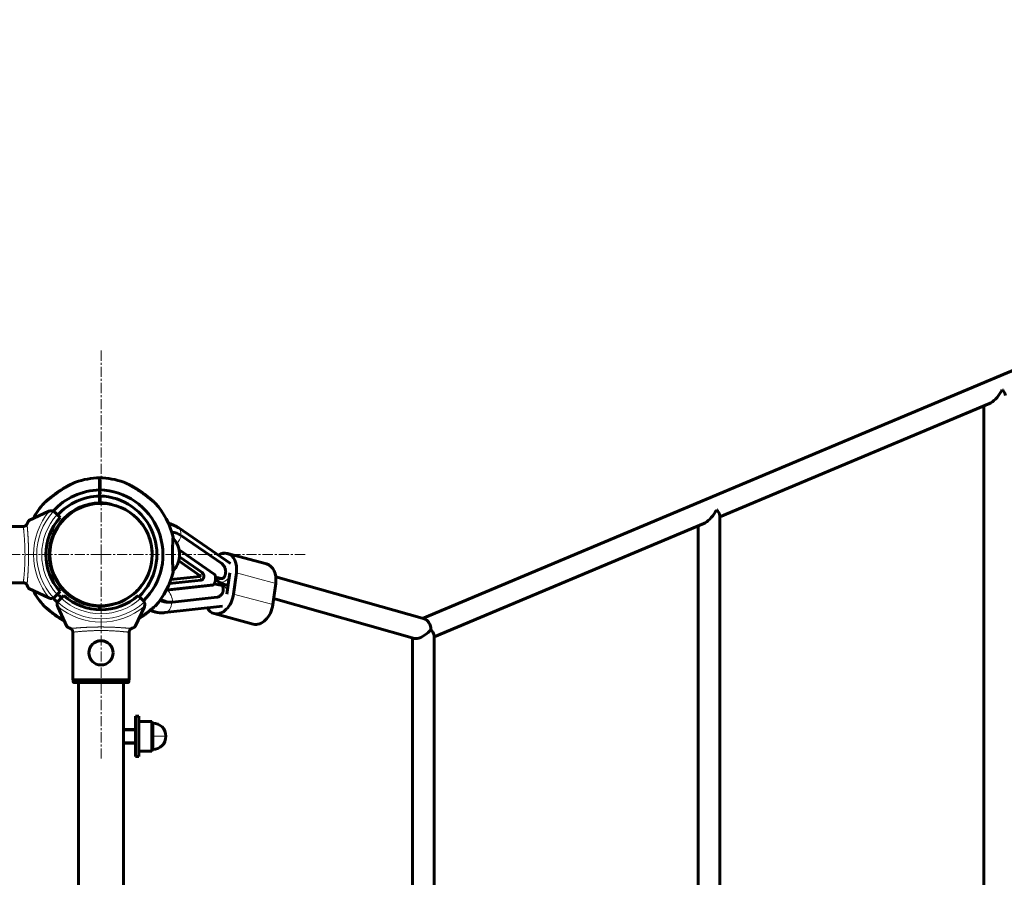
# Model space of a CAD drawing. Units: millimetres. Extents: x -4112 to 4653, y -5858 to 5316.
# Drawn here: x 1793 to 2524, y 216 to 853 of the extents above; entities that cross this region are included whole.
import ezdxf

# ---------------------------------------------------------------- set-up
doc = ezdxf.new("R2010")
doc.units = ezdxf.units.MM
for name, pattern in [('K5LT_AXLED', [12, 7.5, -1.5, 1.5, -1.5]), ('K5LT_BASIC', [0]), ('K5LT_THIN', [0])]:
    doc.linetypes.add(name, pattern=pattern)

# ---------------------------------------------------------------- blocks, each defined once
blk = doc.blocks.new('U8')
at = {"color": 30, "linetype": 'K5LT_AXLED', "lineweight": 18}
for q in [(1853.23, 607.79), (1701.23, 455.79), (1853.23, 303.79), (2005.23, 455.79)]:
    blk.add_line((1853.23, 455.79), q, dxfattribs=at)

msp = doc.modelspace()

# ---------------------------------------------------------------- linework, layer by layer
at = {"color": 150, "linetype": 'K5LT_BASIC', "lineweight": 60}
for p, q in [((3150.09, 853.08), (2092.05, 408.35)), ((2512.94, 567.91), (2312.7, 483.74)), ((2508.83, 200.12), (2508.83, 566.19)), ((1852.23, 512.78), (1852.23, 503.78)), ((1852.23, 512.78), (1852.23, 503.78)), ((1852.23, 499.27), (1852.23, 503.78)), ((1852.23, 503.78), (1852.23, 499.27)), ((1852.23, 494.27), (1852.23, 499.27)), ((1852.23, 499.27), (1852.23, 494.27)), ((1799.73, 481.08), (1814.5, 487.97)), ((1820.74, 485.45), (1819.02, 487.17)), ((1822.86, 483.33), (1820.74, 485.45)), ((2312.7, 167.84), (2312.7, 484.84)), ((1795.95, 476.73), (1760.23, 476.73)), ((1949.3, 449.03), (1910.92, 475.54)), ((2300.81, 478.75), (2100.57, 394.58)), ((2296.7, 168.45), (2296.7, 477.02)), ((1912.99, 469.76), (1942.95, 449.06)), ((1815.04, 460.68), (1815.55, 460.68)), ((1815.37, 462.79), (1815.88, 462.79)), ((1911.26, 459.33), (1937.3, 441.34)), ((1911.59, 454.15), (1928.37, 442.56)), ((1911.61, 454.29), (1911.61, 457.29)), ((1911.61, 456.56), (1911.61, 454.5)), ((1976.23, 448.78), (1947.06, 456.64)), ((1815.04, 450.89), (1815.55, 450.89)), ((1815.37, 448.79), (1815.88, 448.79)), ((1926.81, 440.09), (1910.95, 451.04)), ((1905.12, 437.22), (1926.74, 439.61)), ((1937.31, 441.33), (1937.3, 441.34)), ((1938, 440.26), (1938, 440.27)), ((1938, 440.26), (1938, 440.26)), ((1946.7, 426.44), (1948.82, 442.15)), ((1951.65, 426.44), (1953.77, 442.15)), ((2093.4, 407.97), (1982.99, 439.26)), ((1795.95, 434.84), (1760.23, 434.84)), ((1935.95, 433.06), (1902.14, 429.31)), ((1927.6, 436.87), (1904.01, 434.26)), ((1937.12, 433.84), (1937.12, 433.84)), ((1940.2, 435.86), (1938.25, 437.21)), ((1941.43, 433.28), (1941.57, 433.29)), ((1942.96, 437.97), (1941.46, 437.97)), ((1980.82, 418.58), (1982.94, 434.3)), ((1814.5, 423.6), (1799.73, 430.49)), ((1819.02, 424.4), (1820.74, 426.12)), ((1820.74, 426.12), (1822.86, 428.24)), ((1823.56, 423.29), (1825.69, 425.41)), ((1880.77, 425.41), (1882.9, 423.29)), ((1939.59, 424.16), (1906.35, 420.48)), ((1821.05, 417.05), (1827.93, 402.28)), ((1821.84, 421.57), (1823.56, 423.29)), ((1852.23, 414.8), (1852.23, 417.3)), ((1852.23, 417.3), (1852.23, 414.8)), ((1878.53, 402.28), (1885.41, 417.05)), ((1882.9, 423.29), (1884.62, 421.57)), ((1900.75, 412.67), (1943.33, 417.39)), ((1904.92, 420.4), (1903.15, 420.4)), ((2085.93, 393.46), (1981.43, 423.07)), ((1966.32, 404.1), (1937.14, 411.95)), ((1832.28, 398.5), (1832.28, 362.79)), ((1874.18, 398.5), (1874.18, 362.79)), ((2100.57, 136.18), (2100.57, 395.67)), ((2084.57, 140.75), (2084.57, 393.84)), ((1874.18, 362.79), (1832.28, 362.79)), ((1832.53, 361.29), (1832.53, 362.79)), ((1833.04, 360.79), (1836.05, 360.79)), ((1873.42, 360.79), (1833.04, 360.79)), ((1836.05, 360.79), (1836.48, 360.79)), ((1836.48, -349.21), (1836.48, 360.79)), ((1869.98, -349.21), (1869.98, 360.79)), ((1873.93, 361.29), (1873.93, 362.79)), ((1878.83, 305.79), (1878.83, 335.79)), ((1881.33, 335.79), (1878.83, 335.79)), ((1881.33, 305.79), (1881.33, 335.79)), ((1881.33, 331.9), (1890.88, 331.9)), ((1890.88, 331.9), (1890.88, 320.79)), ((1891.63, 330.59), (1890.88, 331.9)), ((1891.63, 330.59), (1891.63, 320.79)), ((1878.83, 325.79), (1869.98, 325.79)), ((1878.83, 315.79), (1869.98, 315.79)), ((1890.88, 320.79), (1890.88, 309.67)), ((1891.63, 320.79), (1891.63, 310.98)), ((1881.33, 309.67), (1890.88, 309.67)), ((1891.63, 310.98), (1890.88, 309.67)), ((1881.33, 305.79), (1878.83, 305.79))]:
    msp.add_line(p, q, dxfattribs=at)
at = {"color": 7, "linetype": 'K5LT_THIN', "lineweight": 18}
for p, q in [((1911.43, 458.49), (1937.43, 440.53)), ((1926.74, 439.61), (1927.6, 436.87)), ((1926.81, 440.09), (1928.37, 442.56)), ((1937.31, 441.33), (1937.3, 441.34)), ((1938, 440.26), (1938, 440.27)), ((1938, 440.26), (1938, 440.26)), ((1982.94, 434.3), (1953.77, 442.15)), ((1936.55, 434.05), (1902.74, 430.31)), ((1937.12, 433.84), (1937.12, 433.84)), ((1942.77, 437.99), (1941.29, 437.99)), ((1980.82, 418.58), (1951.65, 426.44)), ((1873.93, 361.29), (1832.53, 361.29)), ((1878.83, 324.97), (1869.98, 324.97)), ((1878.83, 316.6), (1869.98, 316.6)), ((1891.63, 320.79), (1901.44, 320.79))]:
    msp.add_line(p, q, dxfattribs=at)
msp.add_circle((1853.23, 455.79), 37.34, dxfattribs=at)
at = {"color": 150, "linetype": 'K5LT_BASIC', "lineweight": 60}
msp.add_circle((1853.23, 382.79), 9, dxfattribs=at)
for centre, radius, start, end in [((1853.23, 455.79), 57, 91.00524, 109.44139), ((1851.23, 455.79), 57, 70.55857, 88.99476), ((1853.23, 455.79), 48, 91.19375, 137.76435), ((1853.23, 455.79), 43.5, 91.31726, 137.63477), ((1851.23, 455.79), 48, 314.2955, 88.80625), ((1851.23, 455.79), 43.5, 314.22886, 88.68274), ((1853.23, 455.79), 57, 137.85161, 151.97359), ((1853.23, 455.79), 38.5, 91.48837, 268.51163), ((1853.23, 455.79), 38, 90, 270), ((1851.23, 455.79), 38.5, 74.07668, 88.51163), ((1853.23, 455.79), 38, 270, 90), ((1851.23, 455.79), 57, 13.18346, 42.14836), ((1853.23, 455.79), 41, 137.79603, 222.20397), ((1816.19, 484.34), 4, 108.89928, 115), ((1816.19, 484.34), 4, 64.11584, 108.89928), ((1816.19, 484.34), 4, 45, 64.11584), ((1853.23, 455.79), 38, 25.69955, 31.05857), ((1853.23, 455.79), 38, 13.69925, 25.13668), ((1891.75, 454.94), 20, 6.73661, 41.64393), ((1853.23, 455.79), 38, 172.59278, 190.61511), ((1853.23, 455.79), 38, 0, 7.94127), ((1853.23, 455.79), 38, 359.25334, 0), ((1891.75, 456.63), 20, 318.35607, 353.26339), ((1853.23, 455.79), 38, 344.09794, 353.95767), ((1853.23, 455.79), 38, 329.85948, 338.98053), ((1851.23, 455.79), 57, 317.85161, 346.81652), ((1853.23, 455.79), 38, 311.77556, 323.02701), ((1935.89, 433.53), 0.479, 276.31826, 278.84773), ((1853.23, 455.79), 57, 208.02568, 222.14836), ((1816.19, 427.23), 4, 295.88416, 315), ((1853.23, 455.79), 43.5, 222.36478, 227.63522), ((1853.23, 455.79), 41, 227.79603, 312.20397), ((1853.23, 455.79), 38, 270, 309.68614), ((1816.19, 427.23), 4, 245, 251.10072), ((1816.19, 427.23), 4, 251.10072, 295.88416), ((1853.23, 455.79), 48, 222.23508, 227.76492), ((1824.67, 418.74), 4, 154.11584, 198.89928), ((1824.67, 418.74), 4, 198.89928, 205), ((1824.67, 418.74), 4, 135, 154.11584), ((1851.23, 455.79), 38.5, 271.48837, 285.92332), ((1881.79, 418.74), 4, 25.88416, 45), ((1881.79, 418.74), 4, 341.10072, 25.88416), ((1881.79, 418.74), 4, 335, 341.10072), ((1891.63, 320.79), 9.81, 0, 90), ((1891.63, 320.79), 9.81, 270, 0)]:
    msp.add_arc(centre, radius, start, end, dxfattribs=at)
at = {"color": 7, "linetype": 'K5LT_THIN', "lineweight": 18}
for centre, radius, start, end in [((1853.23, 455.79), 50.16, 139.84928, 220.15072), ((1853.23, 455.79), 47.75, 137.66549, 222.33451), ((1853.23, 455.79), 44, 137.60525, 222.39475), ((1935.89, 433.53), 0.479, 276.31826, 278.84773), ((1853.23, 455.79), 50.16, 229.84928, 310.15072), ((1853.23, 455.79), 47.75, 227.66549, 312.33451), ((1853.23, 455.79), 44, 227.60525, 312.39475)]:
    msp.add_arc(centre, radius, start, end, dxfattribs=at)
at = {"color": 150, "linetype": 'K5LT_BASIC', "lineweight": 60}
for centre, major_axis, ratio, start_param, end_param in [((2516.83, 578.23), (-6.9, -10.38), 0.390609, -4.584779, -4.458465), ((2516.83, 578.23), (-7.74, 5.14), 0.390609, 4.0546, 4.180915), ((2516.83, 578.23), (-6.9, -10.38), 0.390609, 0.531474, 1.698406), ((2516.83, 578.23), (-7.74, 5.14), 0.390609, 3.395516, 4.0546), ((2304.7, 489.06), (-6.9, -10.38), 0.390609, 0.531474, 1.698406), ((2304.7, 489.06), (-6.9, -10.38), 0.390609, -4.584779, -4.458465), ((2304.7, 489.06), (-7.74, 5.14), 0.390609, 4.0546, 4.180915), ((2304.7, 489.06), (-7.74, 5.14), 0.390609, 3.395516, 4.0546), ((1904.92, 446.4), (0, -26), 0.707107, 2.687137, 3.095651), ((1943.16, 442.15), (3.9, 14.48), 0.694626, 0, 0.649661), ((1943.16, 442.15), (3.9, 14.48), 0.694626, 4.897305, 6.283185), ((1972.33, 434.3), (3.9, 14.48), 0.694626, 4.897305, 6.283185), ((1926.73, 439.86), (0, -0.253), 0.707107, 0.078133, 2.687137), ((1927.43, 439.86), (0, -3), 0.707107, 0.078133, 2.687137), ((1959.81, 432.04), (30.06, -7.58), 0.063295, -4.093725, -3.896463), ((1959.15, 427.19), (-30.06, 7.58), 0.063295, -0.952132, -0.739073), ((1941.04, 426.44), (-3.9, -14.48), 0.694626, 0, 1.755712), ((1903.15, 446.4), (0, -26), 0.707107, 5.944779, 6.283185), ((1904.92, 446.4), (0, -26), 0.707107, 5.871245, 6.283185), ((1904.92, 446.4), (0, -26), 0.707107, 0, 0.078133), ((1970.22, 418.58), (-3.9, -14.48), 0.694626, 0, 1.755712), ((1941.04, 426.44), (-3.9, -14.48), 0.694626, 5.670813, 6.283185), ((2092.57, 399.89), (-0.5, 8.23), 0.685643, 4.670601, 6.047422), ((2092.57, 399.89), (-7.65, -5.79), 0.402952, 0.489687, 1.934169), ((2092.57, 399.89), (-7.65, -5.79), 0.402952, -4.349017, -4.222702), ((2092.57, 399.89), (-7.74, 5.14), 0.390609, 4.0546, 4.180915), ((2092.57, 399.89), (-7.74, 5.14), 0.390609, 3.395516, 4.0546), ((2092.57, 399.89), (-7.65, -5.79), 0.402952, 0.295711, 0.489687)]:
    msp.add_ellipse(centre, major_axis=major_axis, ratio=ratio, start_param=start_param, end_param=end_param, dxfattribs=at)
at = {"color": 7, "linetype": 'K5LT_THIN', "lineweight": 18}
for centre, major_axis, ratio, start_param, end_param in [((1906.38, 468.96), (4.55, 6.58), 0.635336, 5.295508, 6.283185), ((1905.21, 469.76), (6.25, 9.05), 0.635336, 4.506941, 5.126035), ((1944.75, 442.44), (4.55, 6.58), 0.635336, 3.141593, 4.593708), ((1942.45, 425.34), (-0.88, 7.95), 0.70495, 5.167421, 6.283185), ((1948.18, 440.8), (2.18, 7.7), 0.693329, 3.401608, 3.425696), ((1902.03, 430.31), (-0.11, 0.994), 0.70495, 3.141593, 4.634494), ((1901.83, 446.76), (0, -16.5), 0.707107, 0.031495, 0.078133), ((1898.58, 420.48), (-1.21, 10.93), 0.70495, 4.634494, 5.579354), ((1899.87, 420.62), (-0.88, 7.95), 0.70495, 3.141593, 4.608434)]:
    msp.add_ellipse(centre, major_axis=major_axis, ratio=ratio, start_param=start_param, end_param=end_param, dxfattribs=at)
at = {"color": 150, "linetype": 'K5LT_BASIC', "lineweight": 60}
for points, knots in [([(1834.26, 509.54), (1834.26, 509.54), (1834.25, 509.53), (1834.21, 509.52), (1834.16, 509.49), (1834.07, 509.45), (1833.95, 509.4), (1833.8, 509.33), (1833.64, 509.26), (1833.47, 509.19), (1833.28, 509.1), (1833.03, 508.99), (1832.71, 508.84), (1832.38, 508.69), (1832.1, 508.55), (1831.83, 508.43), (1831.48, 508.25), (1831.05, 508.04), (1830.59, 507.81), (1830.14, 507.57), (1829.45, 507.21), (1828.68, 506.8), (1827.83, 506.32), (1826.86, 505.76), (1825.86, 505.17), (1824.65, 504.42), (1823.38, 503.61), (1822.01, 502.68), (1820.57, 501.68), (1819.19, 500.69), (1817.8, 499.65), (1816.66, 498.76), (1815.83, 498.11), (1815.08, 497.51), (1814.32, 496.89), (1813.71, 496.38), (1813.05, 495.83), (1812.56, 495.42), (1812.07, 495), (1811.68, 494.66), (1811.41, 494.42), (1811.22, 494.26), (1811.13, 494.18), (1811.06, 494.11), (1811.01, 494.07), (1810.98, 494.05), (1810.97, 494.03), (1810.97, 494.04), (1811.01, 494.07), (1811.07, 494.13), (1811.16, 494.2), (1811.3, 494.32), (1811.51, 494.5), (1811.78, 494.74), (1812.11, 495.03), (1812.53, 495.39), (1813.03, 495.82), (1813.66, 496.34), (1814.37, 496.93), (1815.12, 497.54), (1815.76, 498.05), (1816.54, 498.67), (1817.3, 499.26), (1818.1, 499.87), (1818.98, 500.53), (1819.92, 501.22), (1820.89, 501.91), (1821.84, 502.57), (1822.96, 503.33), (1824.41, 504.27), (1825.73, 505.09), (1826.89, 505.78), (1827.69, 506.24), (1828.36, 506.62), (1829, 506.97), (1829.61, 507.3), (1830.24, 507.63), (1830.75, 507.89), (1831.3, 508.16), (1831.73, 508.37), (1832.15, 508.58), (1832.45, 508.72), (1832.72, 508.84), (1832.95, 508.95), (1833.22, 509.08), (1833.43, 509.17), (1833.69, 509.29), (1833.9, 509.38), (1834.07, 509.45), (1834.15, 509.49), (1834.21, 509.52), (1834.25, 509.53), (1834.26, 509.54), (1834.26, 509.54)], [0, 0, 0, 0, 0.4158, 0.728943, 1.060037, 1.528312, 2.014374, 2.398681, 2.948747, 3.297593, 3.639948, 4.283786, 4.921748, 5.623534, 6.153448, 6.542454, 7.053852, 8.047337, 8.79171, 9.430312, 10.353828, 12.228906, 13.189844, 14.472985, 16.936333, 17.957551, 20.265413, 22.963177, 24.538639, 27.204062, 29.71411, 31.461254, 33.066586, 34.0756, 35.532476, 37.315248, 37.727612, 39.622627, 40.598346, 41.493744, 43.009798, 43.397731, 44.116667, 44.525962, 44.993903, 45.43241, 45.841539, 46.408641, 47.067066, 47.591907, 48.124379, 48.85606, 49.611724, 50.619603, 51.551049, 52.424867, 53.784534, 55.00307, 56.393258, 57.939569, 59.228105, 59.837175, 62.092583, 63.136035, 63.855293, 66.509186, 67.74532, 68.605032, 71.056004, 73.154018, 75.511644, 77.359502, 78.698675, 79.350406, 80.623424, 81.812212, 82.379622, 83.746034, 84.384604, 85.252199, 86.016009, 86.685703, 86.98792, 87.564443, 88.079818, 88.759528, 88.962189, 90.052269, 90.49577, 90.841861, 91.250663, 91.639498, 92, 92, 92, 92]), ([(1893.49, 494.04), (1893.49, 494.04), (1893.48, 494.04), (1893.43, 494.09), (1893.32, 494.19), (1893.15, 494.33), (1892.94, 494.52), (1892.7, 494.73), (1892.45, 494.94), (1892.08, 495.26), (1891.6, 495.67), (1890.94, 496.22), (1890.26, 496.79), (1889.61, 497.32), (1889.02, 497.8), (1888.35, 498.34), (1887.42, 499.06), (1886.21, 499.99), (1884.87, 500.98), (1883.67, 501.84), (1882.63, 502.56), (1881.8, 503.12), (1880.94, 503.69), (1880.07, 504.25), (1879.2, 504.8), (1878.33, 505.33), (1877.49, 505.83), (1876.67, 506.3), (1875.88, 506.74), (1875.13, 507.15), (1874.45, 507.51), (1873.82, 507.83), (1873.27, 508.11), (1872.77, 508.36), (1872.35, 508.56), (1871.99, 508.73), (1871.67, 508.88), (1871.4, 509), (1871.17, 509.11), (1870.87, 509.24), (1870.62, 509.35), (1870.42, 509.44), (1870.32, 509.48), (1870.26, 509.51), (1870.22, 509.53), (1870.21, 509.53), (1870.2, 509.54), (1870.21, 509.53), (1870.24, 509.52), (1870.33, 509.48), (1870.45, 509.43), (1870.61, 509.36), (1870.8, 509.27), (1871.06, 509.16), (1871.3, 509.05), (1871.59, 508.91), (1871.88, 508.78), (1872.18, 508.64), (1872.49, 508.49), (1872.81, 508.34), (1873.16, 508.17), (1873.55, 507.97), (1873.99, 507.75), (1874.46, 507.5), (1874.98, 507.23), (1875.55, 506.92), (1876.17, 506.58), (1876.84, 506.2), (1877.55, 505.79), (1878.3, 505.35), (1879.09, 504.86), (1880.01, 504.29), (1881.03, 503.63), (1882.16, 502.88), (1883.19, 502.18), (1884.36, 501.34), (1885.41, 500.58), (1886.65, 499.65), (1887.56, 498.95), (1888.41, 498.28), (1888.99, 497.82), (1889.52, 497.39), (1890.01, 496.99), (1890.47, 496.62), (1891.01, 496.17), (1891.49, 495.76), (1892, 495.33), (1892.41, 494.98), (1892.74, 494.69), (1892.95, 494.51), (1893.12, 494.36), (1893.24, 494.25), (1893.36, 494.15), (1893.42, 494.1), (1893.46, 494.06), (1893.48, 494.04), (1893.49, 494.04), (1893.49, 494.04)], [0, 0, 0, 0, 0.577647, 1.305021, 2.139356, 3.04017, 3.870339, 4.708192, 5.451806, 6.088691, 7.741361, 8.990526, 10.40375, 11.966485, 12.820153, 13.739712, 15.686536, 17.811643, 20.06682, 22.548839, 23.862812, 25.242208, 26.653384, 28.095127, 29.535645, 30.954654, 32.353359, 33.712556, 35.05233, 36.304928, 37.489563, 38.555781, 39.571457, 40.454602, 41.255308, 41.939216, 42.58883, 43.156361, 43.675751, 44.131471, 45.336754, 45.762813, 46.235811, 46.669954, 46.979146, 47.207417, 47.441145, 47.776388, 48.242617, 48.832137, 49.345773, 49.748237, 50.557115, 50.977774, 51.705596, 52.254997, 52.848751, 53.486557, 54.037939, 54.612358, 55.260546, 55.959462, 56.737363, 57.543635, 58.440927, 59.400887, 60.458391, 61.550898, 62.734538, 63.974355, 65.291997, 66.63129, 68.478873, 70.337707, 72.207544, 73.579622, 76.23927, 77.531231, 79.942634, 81.05032, 82.128487, 83.131417, 84.088397, 84.981408, 85.856266, 87.452651, 88.169165, 89.499639, 90.659436, 91.204011, 91.707044, 92.606844, 93.015212, 93.707012, 94.084898, 94.515869, 95, 95, 95, 95]), ([(1795.53, 476.7), (1795.65, 476.7), (1795.88, 476.72), (1796.22, 476.78), (1796.56, 476.88), (1796.88, 477.02), (1797.18, 477.2), (1797.47, 477.41), (1797.73, 477.65), (1797.96, 477.92), (1798.15, 478.22), (1798.26, 478.42), (1798.3, 478.52)], [0, 0, 0, 0, 1.301576, 2.57918, 3.831701, 5.115994, 6.409686, 7.688678, 9.005516, 10.331431, 11.653797, 13, 13, 13, 13]), ([(1798.3, 478.52), (1798.39, 478.73), (1798.57, 479.12), (1798.81, 479.62), (1798.99, 479.97), (1799.12, 480.22), (1799.26, 480.46), (1799.45, 480.78), (1799.62, 481), (1799.7, 481.07), (1799.73, 481.08)], [0, 0, 0, 0, 1.721662, 3.436658, 4.815095, 5.446604, 6.359829, 7.748805, 9.89597, 11, 11, 11, 11]), ([(1910.92, 475.54), (1910.21, 476.03), (1909.48, 476.48), (1907.99, 477.29), (1907.24, 477.64), (1905.73, 478.26), (1904.97, 478.52), (1903.9, 478.83), (1903.6, 478.91), (1903.3, 478.98)], [0, 0, 0, 0, 2.983093, 2.983093, 5.884662, 5.884662, 8.716878, 8.716878, 9.803435, 9.803435, 9.803435, 9.803435]), ([(1906.73, 468.79), (1906.73, 468.79), (1906.73, 468.75), (1906.72, 468.6), (1906.7, 468.41), (1906.69, 468.15), (1906.67, 467.79), (1906.64, 467.33), (1906.61, 466.84), (1906.59, 466.38), (1906.57, 465.99), (1906.55, 465.57), (1906.53, 465.11), (1906.5, 464.55), (1906.47, 463.81), (1906.43, 462.79), (1906.39, 461.52), (1906.36, 460.07), (1906.33, 458.56), (1906.31, 457.01), (1906.31, 455.44), (1906.32, 453.88), (1906.34, 452.34), (1906.37, 450.86), (1906.41, 449.45), (1906.46, 448.13), (1906.5, 446.99), (1906.55, 446.09), (1906.58, 445.45), (1906.6, 444.98), (1906.62, 444.6), (1906.64, 444.27), (1906.66, 443.97), (1906.67, 443.71), (1906.69, 443.42), (1906.7, 443.18), (1906.72, 442.97), (1906.73, 442.82), (1906.73, 442.79), (1906.73, 442.79)], [0, 0, 0, 0, 1.239783, 2.257052, 3.084938, 4.020976, 5.014711, 6.095142, 7.259986, 7.874667, 8.51066, 9.151768, 9.813719, 10.493243, 11.446158, 12.680743, 14.195875, 15.73373, 17.269699, 18.803856, 20.337, 21.869328, 23.401334, 24.933053, 26.464527, 27.995164, 29.524581, 30.785311, 31.777442, 32.489465, 33.188223, 33.858541, 34.512046, 35.146649, 35.777499, 37.013689, 37.61872, 38.817603, 40, 40, 40, 40]), ([(1906.69, 468.23), (1906.7, 468.32), (1906.71, 468.48), (1906.72, 468.65), (1906.73, 468.76), (1906.73, 468.79), (1906.73, 468.79)], [0, 0, 0, 0, 1.703503, 3.452213, 5.226444, 7, 7, 7, 7]), ([(1942.95, 449.06), (1943.14, 448.91), (1943.5, 448.56), (1944.06, 447.93), (1944.52, 447.28), (1944.94, 446.54), (1945.26, 445.85), (1945.5, 445.13), (1945.64, 444.54), (1945.74, 443.96), (1945.8, 443.37), (1945.81, 442.75), (1945.76, 442.13), (1945.66, 441.5), (1945.52, 440.94), (1945.36, 440.47), (1945.19, 440.04), (1944.97, 439.59), (1944.72, 439.17), (1944.55, 438.91), (1944.48, 438.81)], [0, 0, 0, 0, 1.557059, 3.115247, 5.054359, 6.186796, 7.997978, 9.28394, 10.328501, 11.331709, 12.432902, 13.524624, 14.617077, 15.742174, 16.888755, 17.679495, 18.393817, 19.344014, 20.330601, 21, 21, 21, 21]), ([(1906.73, 442.79), (1906.73, 442.79), (1906.72, 442.85), (1906.71, 443.07), (1906.7, 443.27), (1906.69, 443.34)], [0, 0, 0, 0, 2.404128, 4.852661, 6, 6, 6, 6]), ([(1938, 440.26), (1938.05, 440.07), (1938.1, 439.87), (1938.17, 439.48), (1938.2, 439.28), (1938.24, 438.91), (1938.25, 438.75), (1938.27, 438.54), (1938.27, 438.51), (1938.28, 438.27), (1938.29, 438.07), (1938.28, 437.65), (1938.26, 437.43), (1938.24, 437.19), (1938.24, 437.16), (1938.21, 436.91), (1938.18, 436.7), (1938.1, 436.28), (1938.06, 436.07), (1937.95, 435.68), (1937.89, 435.5), (1937.77, 435.16), (1937.71, 434.99), (1937.58, 434.69), (1937.52, 434.56), (1937.39, 434.31), (1937.33, 434.19), (1937.24, 434.04), (1937.22, 434), (1937.17, 433.92), (1937.15, 433.88), (1937.12, 433.84)], [0.0384, 0.0384, 0.0384, 0.0384, 26.24845, 26.24845, 51.873202, 51.873202, 73.546441, 73.546441, 77.950294, 77.950294, 104.009018, 104.009018, 131.665168, 131.665168, 135.389213, 135.389213, 163.053197, 163.053197, 191.049635, 191.049635, 215.678485, 215.678485, 239.846432, 239.846432, 259.691299, 259.691299, 277.959016, 277.959016, 284.265278, 284.265278, 290.959726, 290.959726, 290.959726, 290.959726]), ([(1938, 440.27), (1938, 440.28), (1937.99, 440.29), (1937.99, 440.32), (1937.98, 440.34), (1937.97, 440.37), (1937.97, 440.39), (1937.94, 440.45), (1937.93, 440.49), (1937.88, 440.61), (1937.85, 440.68), (1937.77, 440.82), (1937.73, 440.89), (1937.66, 441), (1937.62, 441.04), (1937.54, 441.13), (1937.5, 441.18), (1937.42, 441.25), (1937.39, 441.27), (1937.35, 441.31), (1937.33, 441.32), (1937.31, 441.33)], [0, 0, 0, 0, 1.068941, 1.068941, 2.236607, 2.236607, 3.404274, 3.404274, 6.607978, 6.607978, 12.147015, 12.147015, 17.43809, 17.43809, 21.467925, 21.467925, 25.818451, 25.818451, 28.429466, 28.429466, 30.143526, 30.143526, 30.143526, 30.143526]), ([(1937.31, 441.33), (1937.33, 441.32), (1937.35, 441.3), (1937.4, 441.27), (1937.43, 441.24), (1937.49, 441.19), (1937.52, 441.16), (1937.58, 441.09), (1937.62, 441.05), (1937.69, 440.95), (1937.72, 440.9), (1937.79, 440.79), (1937.82, 440.74), (1937.88, 440.62), (1937.9, 440.56), (1937.95, 440.43), (1937.98, 440.35), (1938, 440.27), (1938, 440.27), (1938, 440.27)], [0.336827, 0.336827, 0.336827, 0.336827, 1.010481, 1.010481, 2.137655, 2.137655, 3.115767, 3.115767, 4.665483, 4.665483, 6.34016, 6.34016, 8.056398, 8.056398, 9.776521, 9.776521, 11.862692, 11.862692, 12, 12, 12, 12]), ([(1944.48, 438.81), (1944.43, 438.74), (1944.33, 438.62), (1944.14, 438.43), (1943.93, 438.28), (1943.74, 438.18), (1943.59, 438.11), (1943.46, 438.06), (1943.35, 438.03), (1943.22, 438), (1943.09, 437.98), (1942.99, 437.97), (1942.96, 437.97)], [0, 0, 0, 0, 1.781053, 3.598596, 5.857285, 7.27063, 8.254131, 9.358175, 10.206012, 10.813016, 12.186972, 13, 13, 13, 13]), ([(1798.3, 433.05), (1798.25, 433.16), (1798.15, 433.36), (1797.96, 433.64), (1797.76, 433.89), (1797.52, 434.12), (1797.27, 434.31), (1796.99, 434.49), (1796.69, 434.64), (1796.32, 434.77), (1795.93, 434.85), (1795.67, 434.87), (1795.53, 434.87)], [0, 0, 0, 0, 1.485472, 2.660799, 3.835425, 5.065038, 6.32407, 7.289532, 8.649098, 10.060185, 11.503681, 13, 13, 13, 13]), ([(1795.95, 434.84), (1796.09, 434.82), (1796.36, 434.76), (1796.74, 434.62), (1797.1, 434.43), (1797.41, 434.21), (1797.68, 433.97), (1797.89, 433.73), (1798.08, 433.47), (1798.21, 433.24), (1798.28, 433.09), (1798.3, 433.05)], [0, 0, 0, 0, 1.658288, 3.212717, 4.617239, 6.304435, 7.559016, 8.803552, 9.974872, 11.402317, 12, 12, 12, 12]), ([(1799.73, 430.49), (1799.7, 430.5), (1799.59, 430.6), (1799.37, 430.91), (1799.16, 431.28), (1799.01, 431.55), (1798.84, 431.89), (1798.59, 432.41), (1798.4, 432.82), (1798.3, 433.05)], [0, 0, 0, 0, 1.121398, 3.796452, 4.981543, 5.339928, 6.690906, 8.265699, 10, 10, 10, 10]), ([(1935.97, 433.06), (1935.97, 433.06), (1935.97, 433.06), (1935.97, 433.06), (1935.97, 433.06), (1935.97, 433.06), (1935.98, 433.06), (1935.98, 433.06), (1935.99, 433.06), (1935.99, 433.06), (1936, 433.06), (1936.02, 433.07), (1936.03, 433.07), (1936.07, 433.08), (1936.1, 433.08), (1936.13, 433.09), (1936.13, 433.09), (1936.15, 433.09), (1936.16, 433.1), (1936.19, 433.1), (1936.21, 433.11), (1936.24, 433.12), (1936.25, 433.12), (1936.27, 433.13), (1936.29, 433.14), (1936.35, 433.16), (1936.4, 433.18), (1936.5, 433.23), (1936.56, 433.26), (1936.65, 433.33), (1936.7, 433.36), (1936.79, 433.44), (1936.83, 433.48), (1936.92, 433.57), (1936.97, 433.62), (1937.03, 433.71), (1937.06, 433.75), (1937.09, 433.79), (1937.09, 433.79), (1937.09, 433.79), (1937.1, 433.8), (1937.1, 433.8), (1937.1, 433.8), (1937.1, 433.8), (1937.1, 433.8), (1937.1, 433.81), (1937.11, 433.81), (1937.11, 433.82), (1937.11, 433.82), (1937.11, 433.82)], [0.01506, 0.01506, 0.01506, 0.01506, 0.030119, 0.030119, 0.073463, 0.073463, 0.146926, 0.146926, 0.293852, 0.293852, 0.448496, 0.448496, 0.881933, 0.881933, 1.584279, 1.584279, 1.722699, 1.722699, 1.99954, 1.99954, 2.553221, 2.553221, 2.779698, 2.779698, 3.232651, 3.232651, 4.657167, 4.657167, 6.338547, 6.338547, 7.775812, 7.775812, 9.470602, 9.470602, 11.246347, 11.246347, 12.425588, 12.425588, 12.52113, 12.52113, 12.616671, 12.616671, 12.656188, 12.656188, 12.707555, 12.707555, 12.810289, 12.810289, 13, 13, 13, 13]), ([(1939.59, 424.16), (1939.81, 424.21), (1940.24, 424.34), (1940.92, 424.63), (1941.52, 424.99), (1942.06, 425.42), (1942.48, 425.83), (1942.85, 426.26), (1943.14, 426.68), (1943.38, 427.09), (1943.59, 427.53), (1943.78, 428.02), (1943.92, 428.56), (1944.01, 429.13), (1944.04, 429.66), (1944.02, 430.14), (1943.97, 430.58), (1943.88, 431.02), (1943.74, 431.49), (1943.62, 431.79), (1943.56, 431.95)], [0, 0, 0, 0, 1.557059, 3.115247, 5.054359, 6.186796, 7.644038, 8.801882, 9.795003, 10.855017, 11.76519, 12.79908, 14.066828, 15.176255, 16.312081, 17.28128, 18.083453, 19.023276, 19.998403, 21, 21, 21, 21]), ([(1940.2, 435.86), (1940.56, 435.62), (1940.92, 435.38), (1941.66, 434.93), (1942.04, 434.72), (1942.8, 434.33), (1943.19, 434.14), (1943.98, 433.8), (1944.38, 433.64), (1944.96, 433.43), (1945.14, 433.37), (1945.32, 433.31)], [0, 0, 0, 0, 2.8, 2.8, 5.6, 5.6, 8.4, 8.4, 11.2, 11.2, 12.440655, 12.440655, 12.440655, 12.440655]), ([(1947.58, 432.95), (1947.37, 432.99), (1947.17, 433.04), (1946.52, 433.16), (1946.07, 433.23), (1945.52, 433.29), (1945.42, 433.31), (1944.97, 433.34), (1944.62, 433.37), (1943.82, 433.4), (1943.37, 433.41), (1942.47, 433.37), (1942.02, 433.34), (1941.57, 433.29)], [1.601695, 1.601695, 1.601695, 1.601695, 3, 3, 6, 6, 6.67654, 6.67654, 9, 9, 12, 12, 15, 15, 15, 15]), ([(1942.12, 433.14), (1942.17, 433.13), (1942.28, 433.09), (1942.44, 433.03), (1942.56, 432.96), (1942.69, 432.89), (1942.81, 432.81), (1942.94, 432.71), (1943.06, 432.61), (1943.19, 432.48), (1943.33, 432.32), (1943.46, 432.14), (1943.53, 432.01), (1943.56, 431.95)], [0, 0, 0, 0, 1.221408, 2.613057, 3.549415, 4.129993, 5.739001, 6.472819, 7.556344, 8.956417, 10.439016, 12.262152, 14, 14, 14, 14]), ([(1942.96, 437.97), (1942.9, 437.97), (1942.84, 437.98), (1942.78, 437.99), (1942.77, 437.99)], [0, 0, 0, 0, 4.357633, 5, 5, 5, 5]), ([(1810.97, 417.54), (1810.97, 417.54), (1810.99, 417.52), (1811.07, 417.44), (1811.17, 417.36), (1811.29, 417.25), (1811.47, 417.1), (1811.69, 416.91), (1812.06, 416.59), (1812.43, 416.27), (1812.94, 415.84), (1813.41, 415.44), (1814.06, 414.9), (1814.78, 414.3), (1815.78, 413.5), (1816.74, 412.74), (1817.53, 412.13), (1818.37, 411.49), (1819.25, 410.84), (1820.15, 410.19), (1821.07, 409.53), (1822.12, 408.81), (1823.47, 407.91), (1824.72, 407.11), (1825.62, 406.55), (1826.07, 406.28)], [0, 0, 0, 0, 0.879293, 1.41494, 1.955283, 2.506278, 2.944476, 3.851726, 4.468398, 5.789572, 6.269219, 7.564688, 8.438682, 9.715373, 11.165721, 13.198363, 14.084152, 14.69481, 16.894967, 17.867839, 18.522203, 20.804957, 22.249174, 24.139615, 26, 26, 26, 26]), ([(1826.07, 406.28), (1825.61, 406.56), (1824.84, 407.03), (1823.62, 407.82), (1822.27, 408.71), (1820.67, 409.81), (1819.14, 410.92), (1817.72, 411.98), (1816.76, 412.73), (1815.9, 413.41), (1815.32, 413.87), (1814.64, 414.42), (1814.17, 414.81), (1813.54, 415.33), (1813.03, 415.76), (1812.38, 416.31), (1811.98, 416.66), (1811.64, 416.95), (1811.42, 417.14), (1811.22, 417.32), (1811.09, 417.43), (1811, 417.51), (1810.97, 417.53), (1810.97, 417.54), (1810.97, 417.54)], [0, 0, 0, 0, 1.855349, 3.075462, 4.877086, 7.230083, 9.500392, 11.141621, 13.16103, 13.627296, 14.958334, 15.766141, 16.759156, 17.236481, 18.875886, 19.462008, 21.025406, 21.481287, 22.127849, 22.940896, 23.643904, 24.059058, 24.8123, 25, 25, 25, 25]), ([(1881.23, 408.07), (1881.72, 408.4), (1882.72, 409.07), (1884.23, 410.13), (1885.6, 411.13), (1886.59, 411.87), (1887.44, 412.52), (1888.35, 413.24), (1889.21, 413.93), (1889.98, 414.55), (1890.55, 415.03), (1891.14, 415.51), (1891.72, 416.01), (1892.2, 416.41), (1892.62, 416.77), (1892.9, 417.02), (1893.14, 417.23), (1893.31, 417.38), (1893.43, 417.48), (1893.48, 417.53), (1893.49, 417.54), (1893.49, 417.54)], [0, 0, 0, 0, 2.067738, 4.15811, 6.295299, 7.915896, 8.455209, 10.047134, 12.023055, 12.479777, 13.775434, 14.908253, 15.585099, 17.097302, 17.877037, 18.597881, 19.448109, 20.191495, 20.826804, 21.635198, 22, 22, 22, 22]), ([(1893.49, 417.54), (1893.49, 417.54), (1893.47, 417.51), (1893.38, 417.44), (1893.27, 417.34), (1893.13, 417.22), (1892.95, 417.06), (1892.76, 416.9), (1892.45, 416.63), (1892.08, 416.31), (1891.61, 415.91), (1891.1, 415.48), (1890.45, 414.94), (1889.67, 414.3), (1888.68, 413.5), (1887.66, 412.69), (1886.8, 412.03), (1885.86, 411.33), (1884.96, 410.66), (1883.74, 409.79), (1882.61, 408.99), (1881.69, 408.37), (1881.23, 408.07)], [0, 0, 0, 0, 0.919296, 1.478777, 2.043023, 2.879135, 3.2333, 3.954471, 4.590653, 5.798082, 6.540342, 7.606411, 8.801071, 10.131414, 11.642575, 13.75288, 14.977543, 15.603069, 18.020297, 19.008258, 20.994853, 23, 23, 23, 23]), ([(1889.8, 414.41), (1890.15, 414.25), (1890.51, 414.11), (1891.61, 413.68), (1892.38, 413.44), (1893.91, 413.03), (1894.68, 412.88), (1896.22, 412.65), (1896.99, 412.58), (1898.53, 412.53), (1899.3, 412.55), (1900.3, 412.63), (1900.52, 412.65), (1900.75, 412.67)], [107.806228, 107.806228, 107.806228, 107.806228, 109.146371, 109.146371, 111.967456, 111.967456, 114.737177, 114.737177, 117.47349, 117.47349, 120.195215, 120.195215, 121, 121, 121, 121]), ([(1827.93, 402.28), (1827.95, 402.26), (1828.04, 402.14), (1828.35, 401.93), (1828.72, 401.72), (1828.99, 401.57), (1829.33, 401.4), (1829.86, 401.14), (1830.27, 400.96), (1830.49, 400.86)], [0, 0, 0, 0, 1.121398, 3.796452, 4.981543, 5.339928, 6.690906, 8.265699, 10, 10, 10, 10]), ([(1875.97, 400.86), (1876.17, 400.95), (1876.56, 401.12), (1877.06, 401.36), (1877.41, 401.54), (1877.67, 401.68), (1877.91, 401.81), (1878.22, 402), (1878.45, 402.17), (1878.52, 402.26), (1878.53, 402.28)], [0, 0, 0, 0, 1.721662, 3.436658, 4.815095, 5.446604, 6.359829, 7.748805, 9.89597, 11, 11, 11, 11]), ([(1830.49, 400.86), (1830.61, 400.81), (1830.81, 400.7), (1831.09, 400.52), (1831.33, 400.31), (1831.57, 400.07), (1831.76, 399.82), (1831.93, 399.55), (1832.08, 399.24), (1832.21, 398.88), (1832.29, 398.49), (1832.32, 398.22), (1832.32, 398.09)], [0, 0, 0, 0, 1.485472, 2.660799, 3.835425, 5.065038, 6.32407, 7.289532, 8.649098, 10.060185, 11.503681, 13, 13, 13, 13]), ([(1832.28, 398.5), (1832.26, 398.64), (1832.2, 398.91), (1832.06, 399.29), (1831.87, 399.65), (1831.66, 399.97), (1831.41, 400.24), (1831.18, 400.45), (1830.92, 400.64), (1830.69, 400.77), (1830.54, 400.84), (1830.49, 400.86)], [0, 0, 0, 0, 1.658288, 3.212717, 4.617239, 6.304435, 7.559016, 8.803552, 9.974872, 11.402317, 12, 12, 12, 12]), ([(1874.14, 398.09), (1874.14, 398.2), (1874.16, 398.44), (1874.23, 398.78), (1874.33, 399.11), (1874.47, 399.43), (1874.64, 399.74), (1874.85, 400.03), (1875.1, 400.28), (1875.37, 400.51), (1875.66, 400.71), (1875.86, 400.81), (1875.97, 400.86)], [0, 0, 0, 0, 1.301576, 2.57918, 3.831701, 5.115994, 6.409686, 7.688678, 9.005516, 10.331431, 11.653797, 13, 13, 13, 13]), ([(1833.04, 360.79), (1832.99, 360.79), (1832.91, 360.8), (1832.81, 360.84), (1832.74, 360.88), (1832.68, 360.93), (1832.65, 360.97), (1832.61, 361.02), (1832.56, 361.11), (1832.54, 361.2), (1832.53, 361.28), (1832.53, 361.29)], [0, 0, 0, 0, 2.072384, 3.515691, 5.052582, 6.129578, 6.730128, 7.595493, 8.75174, 11.512469, 12, 12, 12, 12]), ([(1873.93, 361.29), (1873.93, 361.24), (1873.91, 361.16), (1873.87, 361.04), (1873.8, 360.95), (1873.73, 360.89), (1873.62, 360.82), (1873.52, 360.79), (1873.44, 360.79), (1873.42, 360.79)], [0, 0, 0, 0, 1.657645, 3.30875, 4.679871, 5.897627, 7.025781, 9.496337, 10, 10, 10, 10])]:
    msp.add_open_spline(points, degree=3, knots=knots, dxfattribs=at)
at = {"color": 7, "linetype": 'K5LT_THIN', "lineweight": 18}
for points, knots in [([(1795.53, 476.7), (1795.54, 476.64), (1795.56, 476.48), (1795.6, 476.13), (1795.64, 475.73), (1795.69, 475.26), (1795.75, 474.73), (1795.81, 474.13), (1795.88, 473.43), (1795.96, 472.64), (1796.04, 471.76), (1796.11, 470.88), (1796.19, 469.99), (1796.26, 469.13), (1796.33, 468.27), (1796.39, 467.38), (1796.45, 466.42), (1796.51, 465.39), (1796.57, 464.33), (1796.62, 463.3), (1796.67, 462.25), (1796.71, 461.16), (1796.74, 459.98), (1796.77, 458.67), (1796.79, 457.21), (1796.8, 455.76), (1796.79, 454.48), (1796.78, 453.43), (1796.77, 452.5), (1796.74, 451.57), (1796.71, 450.61), (1796.68, 449.63), (1796.64, 448.62), (1796.59, 447.54), (1796.53, 446.38), (1796.46, 445.2), (1796.38, 444.08), (1796.3, 442.97), (1796.21, 441.85), (1796.12, 440.67), (1796.01, 439.55), (1795.92, 438.6), (1795.85, 437.83), (1795.78, 437.15), (1795.71, 436.5), (1795.65, 435.9), (1795.6, 435.41), (1795.56, 435.07), (1795.54, 434.92), (1795.53, 434.87)], [0, 0, 0, 0, 1.491855, 2.765775, 3.864519, 4.944819, 6.003871, 7.031877, 8.097606, 9.27139, 10.399518, 11.4853, 12.436929, 13.375153, 14.231613, 15.077958, 15.989148, 16.979321, 17.930525, 18.807821, 19.674332, 20.612388, 21.549268, 22.632612, 23.81567, 25.083301, 26.101873, 26.912253, 27.628857, 28.385517, 29.201725, 30.00746, 30.830519, 31.754221, 32.801158, 33.922541, 35.009695, 36.003616, 37.184666, 38.507983, 39.960212, 41.241694, 42.323699, 43.347179, 44.569468, 45.940682, 47.364956, 48.676903, 50, 50, 50, 50]), ([(1798.3, 433.05), (1798.31, 433.13), (1798.33, 433.34), (1798.37, 433.79), (1798.41, 434.25), (1798.45, 434.69), (1798.49, 435.17), (1798.54, 435.67), (1798.58, 436.23), (1798.63, 436.87), (1798.7, 437.63), (1798.76, 438.42), (1798.82, 439.22), (1798.87, 439.94), (1798.91, 440.61), (1798.95, 441.2), (1798.99, 441.77), (1799.02, 442.37), (1799.06, 443.02), (1799.1, 443.76), (1799.14, 444.52), (1799.18, 445.3), (1799.22, 446.02), (1799.24, 446.7), (1799.27, 447.37), (1799.3, 448.1), (1799.32, 448.9), (1799.35, 449.72), (1799.37, 450.53), (1799.39, 451.3), (1799.4, 452.06), (1799.42, 452.78), (1799.42, 453.46), (1799.43, 454.12), (1799.43, 454.82), (1799.44, 455.58), (1799.43, 456.37), (1799.43, 457.16), (1799.42, 457.92), (1799.42, 458.7), (1799.4, 459.48), (1799.39, 460.28), (1799.37, 461.05), (1799.35, 461.8), (1799.33, 462.53), (1799.3, 463.33), (1799.27, 464.14), (1799.24, 464.99), (1799.2, 465.76), (1799.17, 466.49), (1799.14, 467.18), (1799.1, 467.81), (1799.07, 468.46), (1799.03, 469.16), (1798.98, 469.95), (1798.93, 470.73), (1798.88, 471.48), (1798.83, 472.18), (1798.78, 472.89), (1798.73, 473.56), (1798.68, 474.19), (1798.63, 474.78), (1798.58, 475.35), (1798.54, 475.91), (1798.49, 476.41), (1798.45, 476.86), (1798.42, 477.21), (1798.4, 477.51), (1798.37, 477.76), (1798.35, 477.97), (1798.33, 478.17), (1798.31, 478.32), (1798.3, 478.43), (1798.3, 478.49), (1798.3, 478.51)], [0, 0, 0, 0, 2.6519, 4.718021, 6.198361, 7.529077, 8.859025, 10.091526, 11.241308, 12.604855, 14.046287, 15.549166, 16.812106, 18.015577, 18.991759, 19.847143, 20.62326, 21.407537, 22.335196, 23.273213, 24.346135, 25.322869, 26.272924, 27.064538, 27.839156, 28.701811, 29.664729, 30.65436, 31.550041, 32.425528, 33.308807, 34.162027, 34.915756, 35.622413, 36.425033, 37.292017, 38.162706, 39.040916, 39.911154, 40.738515, 41.620347, 42.560693, 43.493307, 44.301539, 45.196475, 46.056508, 47.147632, 48.090641, 49.088173, 49.978578, 50.850779, 51.71114, 52.455318, 53.464538, 54.583988, 55.781544, 56.828856, 57.938912, 59.063835, 60.286912, 61.420067, 62.528675, 63.753514, 64.900057, 66.288123, 67.410149, 68.558173, 69.493437, 70.45225, 71.446795, 72.406711, 73.501426, 74.364547, 75, 75, 75, 75]), ([(1936.98, 434.37), (1937.01, 434.42), (1937.04, 434.47), (1937.11, 434.58), (1937.14, 434.63), (1937.19, 434.73), (1937.22, 434.78), (1937.26, 434.86), (1937.28, 434.9), (1937.32, 434.99), (1937.34, 435.03), (1937.38, 435.12), (1937.4, 435.16), (1937.45, 435.28), (1937.48, 435.36), (1937.55, 435.51), (1937.57, 435.59), (1937.63, 435.75), (1937.65, 435.83), (1937.7, 435.98), (1937.72, 436.06), (1937.76, 436.21), (1937.78, 436.28), (1937.82, 436.44), (1937.84, 436.51), (1937.87, 436.66), (1937.88, 436.74), (1937.92, 436.96), (1937.94, 437.11), (1937.97, 437.42), (1937.98, 437.57), (1937.99, 437.8), (1937.99, 437.89), (1937.99, 438.05), (1937.99, 438.13), (1937.99, 438.29), (1937.99, 438.37), (1937.98, 438.54), (1937.97, 438.62), (1937.96, 438.79), (1937.95, 438.87), (1937.93, 439.04), (1937.92, 439.13), (1937.89, 439.29), (1937.88, 439.38), (1937.85, 439.5), (1937.85, 439.54), (1937.83, 439.62), (1937.82, 439.67), (1937.8, 439.78), (1937.78, 439.86), (1937.75, 439.96), (1937.75, 439.99), (1937.74, 440.01)], [6.575406, 6.575406, 6.575406, 6.575406, 7.197773, 7.197773, 7.885413, 7.885413, 8.376501, 8.376501, 8.861698, 8.861698, 9.341537, 9.341537, 9.816427, 9.816427, 10.660897, 10.660897, 11.492921, 11.492921, 12.281475, 12.281475, 13.062387, 13.062387, 13.813593, 13.813593, 14.555102, 14.555102, 15.275546, 15.275546, 16.712653, 16.712653, 18.163419, 18.163419, 18.913478, 18.913478, 19.670784, 19.670784, 20.444132, 20.444132, 21.226415, 21.226415, 22.020845, 22.020845, 22.827962, 22.827962, 23.616892, 23.616892, 24.017071, 24.017071, 24.421434, 24.421434, 25.143822, 25.143822, 25.423556, 25.423556, 25.423556, 25.423556]), ([(1937.43, 440.53), (1937.44, 440.57), (1937.46, 440.65), (1937.49, 440.77), (1937.49, 440.88), (1937.49, 440.97), (1937.48, 441.07), (1937.45, 441.15), (1937.4, 441.25), (1937.35, 441.3), (1937.31, 441.33)], [0, 0, 0, 0, 1.373352, 2.701061, 3.828235, 5.072784, 6.335703, 7.578135, 8.774661, 11, 11, 11, 11]), ([(1937.43, 440.53), (1937.46, 440.5), (1937.49, 440.48), (1937.56, 440.4), (1937.6, 440.35), (1937.67, 440.22), (1937.7, 440.14), (1937.73, 440.05), (1937.73, 440.03), (1937.74, 440.01)], [5.457733, 5.457733, 5.457733, 5.457733, 5.778038, 5.778038, 6.380347, 6.380347, 7, 7, 7.150356, 7.150356, 7.150356, 7.150356]), ([(1937.74, 440.01), (1937.79, 440.04), (1937.86, 440.08), (1937.93, 440.13), (1937.97, 440.17), (1937.99, 440.2), (1938, 440.21), (1938, 440.23), (1938, 440.24), (1938.01, 440.25), (1938.01, 440.25), (1938, 440.26), (1938, 440.26)], [0, 0, 0, 0, 3.38229, 6.034643, 7.773919, 9.081977, 10.03553, 10.814134, 11.427232, 11.966098, 12.466805, 13, 13, 13, 13]), ([(1936.55, 434.05), (1936.55, 433.99), (1936.55, 433.89), (1936.53, 433.75), (1936.5, 433.65), (1936.47, 433.55), (1936.43, 433.44), (1936.37, 433.35), (1936.31, 433.26), (1936.24, 433.19), (1936.17, 433.14), (1936.08, 433.09), (1936.01, 433.07), (1935.97, 433.06)], [0, 0, 0, 0, 1.736561, 3.007678, 3.908384, 5.016375, 6.239569, 7.485666, 8.731637, 9.965643, 11.100638, 12.049811, 14, 14, 14, 14]), ([(1936.55, 434.05), (1936.59, 434.06), (1936.62, 434.06), (1936.71, 434.1), (1936.76, 434.13), (1936.86, 434.21), (1936.9, 434.27), (1936.96, 434.33), (1936.97, 434.35), (1936.98, 434.37)], [3.0979128, 3.0979128, 3.0979128, 3.0979128, 3.3014802, 3.3014802, 3.6432139, 3.6432139, 4, 4, 4.0859581, 4.0859581, 4.0859581, 4.0859581]), ([(1936.98, 434.37), (1937.02, 434.32), (1937.07, 434.24), (1937.13, 434.13), (1937.15, 434.03), (1937.16, 433.96), (1937.15, 433.91), (1937.14, 433.89), (1937.14, 433.86), (1937.13, 433.85), (1937.12, 433.84)], [0, 0, 0, 0, 2.395715, 4.470103, 6.354823, 7.944356, 9.13638, 9.720682, 10.124111, 11, 11, 11, 11]), ([(1830.49, 400.86), (1830.57, 400.86), (1830.78, 400.89), (1831.24, 400.93), (1831.69, 400.97), (1832.14, 401.01), (1832.61, 401.05), (1833.12, 401.09), (1833.68, 401.14), (1834.32, 401.19), (1835.08, 401.25), (1835.87, 401.31), (1836.66, 401.37), (1837.39, 401.42), (1838.05, 401.47), (1838.65, 401.5), (1839.21, 401.54), (1839.81, 401.58), (1840.46, 401.62), (1841.2, 401.66), (1841.97, 401.7), (1842.75, 401.74), (1843.47, 401.77), (1844.15, 401.8), (1844.81, 401.83), (1845.54, 401.85), (1846.34, 401.88), (1847.16, 401.9), (1847.97, 401.93), (1848.74, 401.94), (1849.5, 401.96), (1850.23, 401.97), (1850.9, 401.98), (1851.56, 401.99), (1852.27, 401.99), (1853.03, 401.99), (1853.81, 401.99), (1854.6, 401.99), (1855.37, 401.98), (1856.14, 401.97), (1856.92, 401.96), (1857.72, 401.95), (1858.49, 401.93), (1859.24, 401.91), (1859.97, 401.89), (1860.78, 401.86), (1861.59, 401.83), (1862.43, 401.79), (1863.2, 401.76), (1863.94, 401.73), (1864.62, 401.69), (1865.25, 401.66), (1865.9, 401.62), (1866.6, 401.58), (1867.4, 401.53), (1868.17, 401.48), (1868.92, 401.43), (1869.63, 401.38), (1870.33, 401.33), (1871, 401.28), (1871.63, 401.23), (1872.23, 401.19), (1872.79, 401.14), (1873.35, 401.09), (1873.85, 401.05), (1874.3, 401.01), (1874.65, 400.98), (1874.95, 400.95), (1875.2, 400.93), (1875.42, 400.9), (1875.61, 400.88), (1875.76, 400.86), (1875.88, 400.85), (1875.93, 400.85), (1875.95, 400.85)], [0, 0, 0, 0, 2.6519, 4.718021, 6.198361, 7.529077, 8.859025, 10.091526, 11.241308, 12.604855, 14.046287, 15.549166, 16.812106, 18.015577, 18.991759, 19.847143, 20.62326, 21.407537, 22.335196, 23.273213, 24.346135, 25.322869, 26.272924, 27.064538, 27.839156, 28.701811, 29.664729, 30.65436, 31.550041, 32.425528, 33.308807, 34.162027, 34.915756, 35.622413, 36.425033, 37.292017, 38.162706, 39.040916, 39.911154, 40.738515, 41.620347, 42.560693, 43.493307, 44.301539, 45.196475, 46.056508, 47.147632, 48.090641, 49.088173, 49.978578, 50.850779, 51.71114, 52.455318, 53.464538, 54.583988, 55.781544, 56.828856, 57.938912, 59.063835, 60.286912, 61.420067, 62.528675, 63.753514, 64.900057, 66.288123, 67.410149, 68.558173, 69.493437, 70.45225, 71.446795, 72.406711, 73.501426, 74.364547, 75, 75, 75, 75]), ([(1874.14, 398.09), (1874.08, 398.1), (1873.93, 398.12), (1873.58, 398.15), (1873.17, 398.2), (1872.71, 398.24), (1872.17, 398.3), (1871.57, 398.36), (1870.87, 398.44), (1870.08, 398.51), (1869.21, 398.59), (1868.32, 398.67), (1867.44, 398.75), (1866.58, 398.82), (1865.71, 398.88), (1864.83, 398.94), (1863.87, 399.01), (1862.83, 399.07), (1861.78, 399.13), (1860.74, 399.18), (1859.7, 399.22), (1858.61, 399.27), (1857.42, 399.3), (1856.11, 399.33), (1854.65, 399.35), (1853.21, 399.35), (1851.92, 399.35), (1850.88, 399.34), (1849.94, 399.32), (1849.01, 399.3), (1848.05, 399.27), (1847.07, 399.23), (1846.06, 399.19), (1844.99, 399.14), (1843.83, 399.08), (1842.64, 399.01), (1841.52, 398.94), (1840.42, 398.86), (1839.3, 398.77), (1838.11, 398.67), (1837, 398.57), (1836.04, 398.48), (1835.27, 398.4), (1834.6, 398.33), (1833.95, 398.27), (1833.34, 398.21), (1832.86, 398.16), (1832.51, 398.12), (1832.37, 398.1), (1832.32, 398.09)], [0, 0, 0, 0, 1.491855, 2.765775, 3.864519, 4.944819, 6.003871, 7.031877, 8.097606, 9.27139, 10.399518, 11.4853, 12.436929, 13.375153, 14.231613, 15.077958, 15.989148, 16.979321, 17.930525, 18.807821, 19.674332, 20.612388, 21.549268, 22.632612, 23.81567, 25.083301, 26.101873, 26.912253, 27.628857, 28.385517, 29.201725, 30.00746, 30.830519, 31.754221, 32.801158, 33.922541, 35.009695, 36.003616, 37.184666, 38.507983, 39.960212, 41.241694, 42.323699, 43.347179, 44.569468, 45.940682, 47.364956, 48.676903, 50, 50, 50, 50])]:
    msp.add_open_spline(points, degree=3, knots=knots, dxfattribs=at)
at = {"color": 150, "linetype": 'K5LT_BASIC', "lineweight": 60}
for points in [[(1937.12, 433.84), (1937.12, 433.83), (1937.12, 433.83), (1937.11, 433.82)], [(1941.29, 437.99), (1940.93, 438.06), (1940.22, 438.2), (1939.22, 438.4), (1938.58, 438.52), (1938.27, 438.58)], [(1941.46, 437.97), (1941.4, 437.97), (1941.34, 437.98), (1941.29, 437.99)], [(1901.69, 429.28), (1901.84, 429.29), (1901.99, 429.3), (1902.14, 429.31)]]:
    msp.add_open_spline(points, degree=3, dxfattribs=at)
at = {"color": 7, "linetype": 'K5LT_THIN', "lineweight": 18}
msp.add_open_spline([(1937.12, 433.84), (1937.12, 433.83), (1937.12, 433.83), (1937.11, 433.82)], degree=3, dxfattribs=at)

# ---------------------------------------------------------------- block references
msp.add_blockref('U8', (0, 0))

doc.saveas('drawing.dxf')
